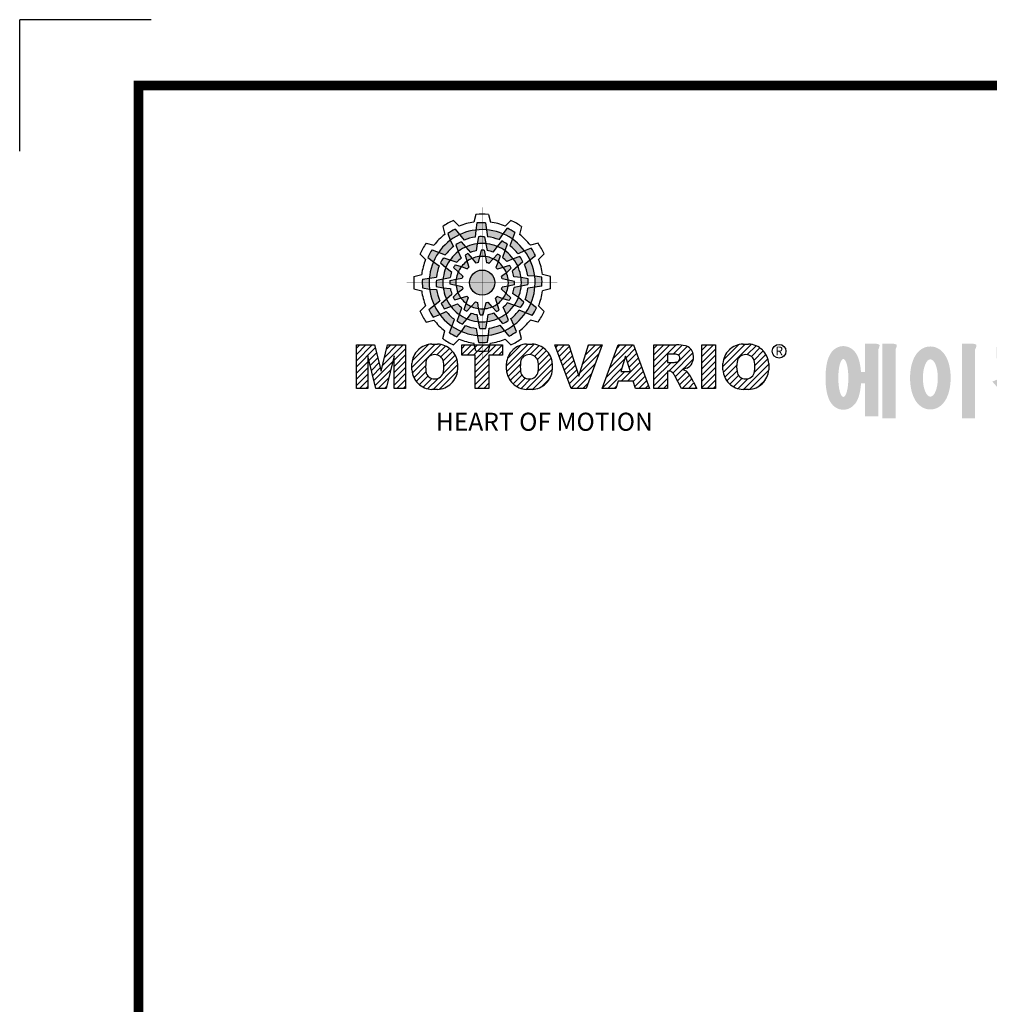
# Model space of a CAD drawing. Extents: x 2234 to 3265, y 262 to 997.
# Drawn here: x 2234 to 2457, y 770 to 997 of the extents above; entities that cross this region are included whole.
import ezdxf

# ---------------------------------------------------------------- set-up
doc = ezdxf.new("R2010")
doc.units = 0
doc.header["$MEASUREMENT"] = 0

# ---------------------------------------------------------------- blocks, each defined once
blk = doc.blocks.new('BLOCK')
at = {"linetype": 'Continuous'}
h = blk.add_hatch(color=5, dxfattribs=at)
h.dxf.hatch_style = 1
h.paths.add_polyline_path([(-1073.58, 740.89), (-1074.68, 742.26, 0.036456), (-1076.54, 741.15), (-1075.89, 739.5, -0.051255)])
h.paths.add_polyline_path([(-1069.7, 740.31), (-1069.56, 742.05, 0.079859), (-1073.58, 740.89), (-1072.48, 739.51, -0.063414)])
h.paths.add_polyline_path([(-1073.91, 736.71, -0.056087), (-1072.04, 737.84), (-1073.16, 739.13, 0.033361), (-1074.49, 738.38)])
h.paths.add_polyline_path([(-1072.04, 737.84), (-1070.87, 736.48, -0.045934), (-1069.45, 736.88), (-1069.24, 738.64, 0.075012)])
h.paths.add_polyline_path([(-1071.76, 734.27, -0.057723), (-1070.45, 734.99), (-1071.55, 736.18, 0.024485), (-1072.23, 735.8)])
h.paths.add_polyline_path([(-1073.13, 732.95), (-1071.71, 732.39, -0.02825), (-1071.3, 732.79), (-1071.76, 734.27, 0.073372)])
h = blk.add_hatch(color=5, dxfattribs=at)
h.dxf.hatch_style = 1
h.paths.add_polyline_path([(-1066.87, 742.1), (-1067.13, 743.83, 0.036456), (-1069.3, 743.8), (-1069.56, 742.05, -0.051255)])
h.paths.add_polyline_path([(-1063.79, 739.65), (-1062.81, 741.09, 0.079859), (-1066.87, 742.1), (-1066.6, 740.36, -0.063414)])
h.paths.add_polyline_path([(-1069.24, 738.64, -0.056087), (-1067.06, 738.68), (-1067.38, 740.36, 0.033361), (-1068.91, 740.38)])
h.paths.add_polyline_path([(-1067.06, 738.68), (-1066.72, 736.92, -0.045934), (-1065.29, 736.56), (-1064.23, 737.98, 0.075012)])
h.paths.add_polyline_path([(-1068.6, 735.45, -0.057723), (-1067.1, 735.42), (-1067.46, 737, 0.024485), (-1068.25, 737.01)])
h.paths.add_polyline_path([(-1070.45, 734.99), (-1069.5, 733.8, -0.02825), (-1068.94, 733.94), (-1068.6, 735.45, 0.073372)])
h = blk.add_hatch(color=5, dxfattribs=at)
h.dxf.hatch_style = 1
h.paths.add_polyline_path([(-1060.45, 739.79), (-1059.81, 741.42, 0.036456), (-1061.71, 742.47), (-1062.81, 741.09, -0.051255)])
h.paths.add_polyline_path([(-1059.01, 736.13), (-1057.44, 736.89, 0.079859), (-1060.45, 739.79), (-1061.09, 738.15, -0.063414)])
h.paths.add_polyline_path([(-1064.23, 737.98, -0.056087), (-1062.32, 736.93), (-1061.77, 738.54, 0.033361), (-1063.08, 739.32)])
h.paths.add_polyline_path([(-1062.32, 736.93), (-1062.91, 735.23, -0.045934), (-1061.85, 734.2), (-1060.23, 734.91, 0.075012)])
h.paths.add_polyline_path([(-1065.27, 734.9, -0.057723), (-1063.99, 734.12), (-1063.51, 735.67, 0.024485), (-1064.19, 736.07)])
h.paths.add_polyline_path([(-1067.1, 735.42), (-1066.88, 733.92, -0.02825), (-1066.33, 733.76), (-1065.27, 734.9, 0.073372)])
h = blk.add_hatch(color=5, dxfattribs=at)
h.dxf.hatch_style = 1
h.paths.add_polyline_path([(-1078.79, 736.49), (-1080.43, 737.13, 0.036456), (-1081.48, 735.23), (-1080.1, 734.13, -0.051255)])
h.paths.add_polyline_path([(-1075.13, 737.93), (-1075.89, 739.5, 0.079859), (-1078.79, 736.49), (-1077.15, 735.84, -0.063414)])
h.paths.add_polyline_path([(-1076.99, 732.7, -0.056087), (-1075.93, 734.61), (-1077.54, 735.17, 0.033361), (-1078.33, 733.86)])
h.paths.add_polyline_path([(-1075.93, 734.61), (-1074.24, 734.02, -0.045934), (-1073.21, 735.08), (-1073.91, 736.71, 0.075012)])
h.paths.add_polyline_path([(-1073.9, 731.66, -0.057723), (-1073.13, 732.95), (-1074.67, 733.43, 0.024485), (-1075.08, 732.75)])
h.paths.add_polyline_path([(-1074.43, 729.84), (-1072.92, 730.06, -0.02825), (-1072.77, 730.61), (-1073.9, 731.66, 0.073372)])
h = blk.add_hatch(color=5, dxfattribs=at)
h.dxf.hatch_style = 1
h.paths.add_polyline_path([(-1056.05, 734.58), (-1054.68, 735.67, 0.036456), (-1055.79, 737.53), (-1057.44, 736.89, -0.051255)])
h.paths.add_polyline_path([(-1056.63, 730.69), (-1054.89, 730.56, 0.079859), (-1056.05, 734.58), (-1057.43, 733.48, -0.063414)])
h.paths.add_polyline_path([(-1060.23, 734.91, -0.056087), (-1059.1, 733.04), (-1057.81, 734.15, 0.033361), (-1058.56, 735.49)])
h.paths.add_polyline_path([(-1059.1, 733.04), (-1060.46, 731.86, -0.045934), (-1060.06, 730.44), (-1058.29, 730.24, 0.075012)])
h.paths.add_polyline_path([(-1062.67, 732.75, -0.057723), (-1061.94, 731.44), (-1060.76, 732.54, 0.024485), (-1061.14, 733.23)])
h.paths.add_polyline_path([(-1063.99, 734.12), (-1064.55, 732.71, -0.02825), (-1064.15, 732.3), (-1062.67, 732.75, 0.073372)])
h = blk.add_hatch(color=5, dxfattribs=at)
h.dxf.hatch_style = 1
h.paths.add_polyline_path([(-1081.11, 730.07), (-1082.84, 729.81, 0.036456), (-1082.8, 727.64), (-1081.06, 727.37, -0.051255)])
h.paths.add_polyline_path([(-1078.65, 733.14), (-1080.1, 734.13, 0.079859), (-1081.11, 730.07), (-1079.36, 730.33, -0.063414)])
h.paths.add_polyline_path([(-1077.65, 727.69, -0.056087), (-1077.69, 729.88), (-1079.36, 729.56, 0.033361), (-1079.39, 728.03)])
h.paths.add_polyline_path([(-1077.69, 729.88), (-1075.93, 730.22, -0.045934), (-1075.56, 731.65), (-1076.99, 732.7, 0.075012)])
h.paths.add_polyline_path([(-1074.46, 728.34, -0.057723), (-1074.43, 729.84), (-1076.01, 729.48, 0.024485), (-1076.02, 728.69)])
h.paths.add_polyline_path([(-1074, 726.49), (-1072.81, 727.44, -0.02825), (-1072.95, 727.99), (-1074.46, 728.34, 0.073372)])
h = blk.add_hatch(color=5, dxfattribs=at)
h.dxf.hatch_style = 1
h.paths.add_polyline_path([(-1064.86, 728.97, 1), (-1071.09, 728.97, 1)])
h = blk.add_hatch(color=5, dxfattribs=at)
h.dxf.hatch_style = 1
h.paths.add_polyline_path([(-1054.84, 727.86), (-1053.11, 728.13, 0.036456), (-1053.14, 730.29), (-1054.89, 730.56, -0.051255)])
h.paths.add_polyline_path([(-1057.29, 724.79), (-1055.85, 723.8, 0.079859), (-1054.84, 727.86), (-1056.58, 727.6, -0.063414)])
h.paths.add_polyline_path([(-1058.29, 730.24, -0.056087), (-1058.25, 728.06), (-1056.58, 728.38, 0.033361), (-1056.56, 729.9)])
h.paths.add_polyline_path([(-1058.25, 728.06), (-1060.02, 727.72, -0.045934), (-1060.38, 726.29), (-1058.95, 725.23, 0.075012)])
h.paths.add_polyline_path([(-1061.49, 729.6, -0.057723), (-1061.51, 728.1), (-1059.94, 728.45, 0.024485), (-1059.93, 729.24)])
h.paths.add_polyline_path([(-1061.94, 731.44), (-1063.14, 730.49, -0.02825), (-1063, 729.94), (-1061.49, 729.6, 0.073372)])
h = blk.add_hatch(color=5, dxfattribs=at)
h.dxf.hatch_style = 1
h.paths.add_polyline_path([(-1079.9, 723.35), (-1081.27, 722.26, 0.036456), (-1080.15, 720.4), (-1078.51, 721.05, -0.051255)])
h.paths.add_polyline_path([(-1079.31, 727.24), (-1081.06, 727.37, 0.079859), (-1079.9, 723.35), (-1078.52, 724.46, -0.063414)])
h.paths.add_polyline_path([(-1075.72, 723.03, -0.056087), (-1076.84, 724.9), (-1078.13, 723.78, 0.033361), (-1077.39, 722.45)])
h.paths.add_polyline_path([(-1076.84, 724.9), (-1075.48, 726.07, -0.045934), (-1075.89, 727.49), (-1077.65, 727.69, 0.075012)])
h.paths.add_polyline_path([(-1073.27, 725.18, -0.057723), (-1074, 726.49), (-1075.19, 725.39, 0.024485), (-1074.8, 724.7)])
h.paths.add_polyline_path([(-1071.95, 723.81), (-1071.4, 725.23, -0.02825), (-1071.8, 725.64), (-1073.27, 725.18, 0.073372)])
h = blk.add_hatch(color=5, dxfattribs=at)
h.dxf.hatch_style = 1
h.paths.add_polyline_path([(-1057.15, 721.44), (-1055.52, 720.8, 0.036456), (-1054.46, 722.7), (-1055.85, 723.8, -0.051255)])
h.paths.add_polyline_path([(-1060.81, 720.01), (-1060.05, 718.43, 0.079859), (-1057.15, 721.44), (-1058.79, 722.09, -0.063414)])
h.paths.add_polyline_path([(-1058.95, 725.23, -0.056087), (-1060.01, 723.32), (-1058.4, 722.76, 0.033361), (-1057.62, 724.07)])
h.paths.add_polyline_path([(-1060.01, 723.32), (-1061.71, 723.91, -0.045934), (-1062.74, 722.85), (-1062.03, 721.22, 0.075012)])
h.paths.add_polyline_path([(-1062.04, 726.27, -0.057723), (-1062.81, 724.98), (-1061.27, 724.5, 0.024485), (-1060.87, 725.18)])
h.paths.add_polyline_path([(-1061.51, 728.1), (-1063.02, 727.87, -0.02825), (-1063.18, 727.32), (-1062.04, 726.27, 0.073372)])
h = blk.add_hatch(color=5, dxfattribs=at)
h.dxf.hatch_style = 1
h.paths.add_polyline_path([(-1062.36, 717.04), (-1061.27, 715.67, 0.036456), (-1059.41, 716.79), (-1060.05, 718.43, -0.051255)])
h.paths.add_polyline_path([(-1066.25, 717.63), (-1066.38, 715.88, 0.079859), (-1062.36, 717.04), (-1063.46, 718.42, -0.063414)])
h.paths.add_polyline_path([(-1062.03, 721.22, -0.056087), (-1063.9, 720.09), (-1062.79, 718.81, 0.033361), (-1061.45, 719.55)])
h.paths.add_polyline_path([(-1063.9, 720.09), (-1065.08, 721.45, -0.045934), (-1066.5, 721.05), (-1066.7, 719.29, 0.075012)])
h.paths.add_polyline_path([(-1064.18, 723.66, -0.057723), (-1065.5, 722.94), (-1064.4, 721.75, 0.024485), (-1063.71, 722.14)])
h.paths.add_polyline_path([(-1062.81, 724.98), (-1064.23, 725.54, -0.02825), (-1064.64, 725.14), (-1064.18, 723.66, 0.073372)])
h = blk.add_hatch(color=5, dxfattribs=at)
h.dxf.hatch_style = 1
h.paths.add_polyline_path([(-1075.49, 718.14), (-1076.13, 716.51, 0.036456), (-1074.24, 715.46), (-1073.14, 716.84, -0.051255)])
h.paths.add_polyline_path([(-1076.93, 721.8), (-1078.51, 721.05, 0.079859), (-1075.49, 718.14), (-1074.85, 719.79, -0.063414)])
h.paths.add_polyline_path([(-1071.71, 719.95, -0.056087), (-1073.62, 721.01), (-1074.18, 719.4, 0.033361), (-1072.87, 718.61)])
h.paths.add_polyline_path([(-1073.62, 721.01), (-1073.03, 722.7, -0.045934), (-1074.09, 723.73), (-1075.72, 723.03, 0.075012)])
h.paths.add_polyline_path([(-1070.67, 723.03, -0.057723), (-1071.95, 723.81), (-1072.43, 722.26, 0.024485), (-1071.76, 721.86)])
h.paths.add_polyline_path([(-1068.84, 722.51), (-1069.07, 724.02, -0.02825), (-1069.62, 724.17), (-1070.67, 723.03, 0.073372)])
h = blk.add_hatch(color=5, dxfattribs=at)
h.dxf.hatch_style = 1
h.paths.add_polyline_path([(-1069.07, 715.83), (-1068.81, 714.1, 0.036456), (-1066.64, 714.14), (-1066.38, 715.88, -0.051255)])
h.paths.add_polyline_path([(-1072.15, 718.28), (-1073.14, 716.84, 0.079859), (-1069.07, 715.83), (-1069.34, 717.58, -0.063414)])
h.paths.add_polyline_path([(-1066.7, 719.29, -0.056087), (-1068.88, 719.25), (-1068.56, 717.58, 0.033361), (-1067.03, 717.55)])
h.paths.add_polyline_path([(-1068.88, 719.25), (-1069.22, 721.01, -0.045934), (-1070.65, 721.37), (-1071.71, 719.95, 0.075012)])
h.paths.add_polyline_path([(-1067.34, 722.48, -0.057723), (-1068.84, 722.51), (-1068.48, 720.93, 0.024485), (-1067.7, 720.92)])
h.paths.add_polyline_path([(-1065.5, 722.94), (-1066.44, 724.13, -0.02825), (-1067, 723.99), (-1067.34, 722.48, 0.073372)])
h = blk.add_hatch(dxfattribs=at)
h.set_pattern_fill('ANSI31', color=5, scale=8.73)
h.set_pattern_definition([(45, (-154.7159, 79.4331), (-0.7716303, 0.7716303), [])])
h.paths.add_polyline_path([(-1099.25, 702.64), (-1096.41, 702.64), (-1096.41, 710.77), (-1094.4, 702.64), (-1091.87, 702.64), (-1089.86, 710.77), (-1089.86, 702.64), (-1087.02, 702.64), (-1087.02, 713.47), (-1091.52, 713.47), (-1093.13, 706.98), (-1094.73, 713.47), (-1099.25, 713.47)])
h.paths.add_polyline_path([(-1080.46, 713.69, 0.186038), (-1083.91, 712.22, 0.185555), (-1085.47, 708.85), (-1085.47, 707.27, 0.185555), (-1083.91, 703.9, 0.204547), (-1080.09, 702.43), (-1079.08, 702.43, 0.186038), (-1075.64, 703.9, 0.185555), (-1074.07, 707.27), (-1074.07, 708.85, 0.185555), (-1075.64, 712.22, 0.204547), (-1079.45, 713.69)])
h.paths.add_polyline_path([(-1079.77, 711.07, -0.396239), (-1077.59, 709.23, -0.078313), (-1077.59, 706.88, -0.396239), (-1079.77, 705.04, -0.396239), (-1081.95, 706.88, -0.078313), (-1081.95, 709.23, -0.396239)], flags=16)
h.paths.add_polyline_path([(-1066.27, 710.91), (-1062.91, 710.91), (-1062.91, 713.47), (-1073.04, 713.47), (-1073.04, 710.91), (-1069.67, 710.91), (-1069.67, 702.64), (-1066.27, 702.64)])
h.paths.add_polyline_path([(-1055.9, 713.69, -0.204547), (-1052.09, 712.22, -0.185555), (-1050.52, 708.85), (-1050.52, 707.27, -0.185555), (-1052.09, 703.9, -0.186038), (-1055.53, 702.43), (-1056.54, 702.43, -0.204547), (-1060.36, 703.9, -0.185555), (-1061.93, 707.27), (-1061.93, 708.85, -0.185555), (-1060.36, 712.22, -0.186038), (-1056.92, 713.69)])
h.paths.add_polyline_path([(-1056.22, 711.07, -0.396239), (-1054.05, 709.23, -0.078313), (-1054.05, 706.88, -0.396239), (-1056.22, 705.04, -0.396239), (-1058.4, 706.88, -0.078313), (-1058.4, 709.23, -0.396239)], flags=16)
h.paths.add_polyline_path([(-1046.37, 713.47), (-1049.92, 713.47), (-1045.8, 702.64), (-1042.13, 702.64), (-1038.09, 713.47), (-1041.53, 713.47), (-1043.93, 705.75)])
h.paths.add_polyline_path([(-1034.17, 713.47), (-1038.14, 702.64), (-1034.68, 702.64), (-1034.14, 704.46), (-1030.41, 704.46), (-1029.86, 702.64), (-1026.31, 702.64), (-1030.35, 713.47)])
h.paths.add_polyline_path([(-1032.3, 710.69), (-1031.11, 706.87), (-1033.44, 706.87)], flags=16)
h.paths.add_polyline_path([(-1025.24, 713.47), (-1025.24, 702.64), (-1021.84, 702.64), (-1021.84, 706.99), (-1021.55, 706.99, -0.15005), (-1020.75, 706.74, -0.067317), (-1020.3, 706.2), (-1018.37, 702.64), (-1014.53, 702.64), (-1015.37, 704.19, 0.086178), (-1017.21, 707.01), (-1018.02, 707.4), (-1017.1, 707.73, 0.162417), (-1015.89, 708.71, 0.233468), (-1015.6, 711.68, 0.238163), (-1017.4, 713.25, 0.067363), (-1019.62, 713.47)])
h.paths.add_polyline_path([(-1021.85, 711.21), (-1020.76, 711.21, -0.047165), (-1019.8, 711.16, -0.910356), (-1019.49, 709.26, -0.053365), (-1020.43, 709.11), (-1021.85, 709.11)], flags=16)
h.paths.add_polyline_path([(-1009.92, 713.47), (-1013.32, 713.47), (-1013.32, 702.64), (-1009.92, 702.64)])
h.paths.add_polyline_path([(-1008.1, 708.85), (-1008.1, 707.27, 0.185555), (-1006.53, 703.9, 0.204547), (-1002.72, 702.43), (-1001.7, 702.43, 0.186038), (-998.26, 703.9, 0.185555), (-996.69, 707.27), (-996.69, 708.85, 0.185555), (-998.26, 712.22, 0.204547), (-1002.08, 713.69), (-1003.09, 713.69, 0.186038), (-1006.53, 712.22, 0.185555)])
h.paths.add_polyline_path([(-1004.57, 709.23, -0.396239), (-1002.4, 711.07, -0.396239), (-1000.22, 709.23, -0.078313), (-1000.22, 706.88, -0.396239), (-1002.4, 705.04, -0.396239), (-1004.57, 706.88, -0.078313)], flags=16)
h = blk.add_hatch(color=1)
h.dxf.hatch_style = 1
edge = h.paths.add_edge_path()
edge.add_line((-970.25, 713.81), (-972.71, 713.81))
edge.add_line((-972.71, 713.81), (-972.71, 713.66))
edge.add_line((-972.71, 713.66), (-972.71, 706.78))
edge.add_line((-972.71, 706.78), (-973.74, 706.78))
edge.add_spline(control_points=[(-973.74, 706.78), (-973.76, 707.02), (-973.78, 707.26), (-973.87, 708.05), (-973.96, 708.59), (-974.17, 709.48), (-974.27, 709.83), (-974.5, 710.47), (-974.62, 710.75), (-974.9, 711.27), (-975.05, 711.51), (-975.42, 711.96), (-975.62, 712.18), (-976.1, 712.55), (-976.36, 712.72), (-976.97, 713), (-977.34, 713.11), (-978.1, 713.2), (-978.51, 713.18), (-979.24, 713.02), (-979.57, 712.88), (-980.13, 712.57), (-980.36, 712.4), (-980.74, 712.06), (-980.89, 711.89), (-981.15, 711.56), (-981.25, 711.41), (-981.55, 710.92), (-981.69, 710.61), (-981.93, 709.98), (-982.03, 709.68), (-982.19, 709.05), (-982.26, 708.73), (-982.43, 707.7), (-982.51, 706.96), (-982.58, 705.44), (-982.57, 704.67), (-982.49, 703.48), (-982.45, 703.05), (-982.33, 702.19), (-982.25, 701.77), (-982.05, 700.95), (-981.93, 700.55), (-981.67, 699.89), (-981.55, 699.63), (-981.26, 699.14), (-981.1, 698.9), (-980.71, 698.45), (-980.5, 698.25), (-980, 697.89), (-979.73, 697.73), (-979.1, 697.49), (-978.73, 697.4), (-978.28, 697.37), (-978.2, 697.37), (-978.13, 697.37)], knot_values=[1.844045, 1.844045, 1.844045, 1.844045, 1.975634, 1.975634, 2.291468, 2.291468, 2.515083, 2.515083, 2.688481, 2.688481, 2.825158, 2.825158, 2.93416, 2.93416, 3.022508, 3.022508, 3.110856, 3.110856, 3.199204, 3.199204, 3.287552, 3.287552, 3.3759, 3.3759, 3.464248, 3.464248, 3.552596, 3.552596, 3.746303, 3.746303, 3.94001, 3.94001, 4.133717, 4.133717, 4.54523, 4.54523, 4.956742, 4.956742, 5.198366, 5.198366, 5.449425, 5.449425, 5.700484, 5.700484, 5.85863, 5.85863, 5.990471, 5.990471, 6.094435, 6.094435, 6.180118, 6.180118, 6.2658, 6.2658, 6.283185, 6.283185, 6.283185, 6.283185], degree=3, periodic=0)
edge.add_spline(control_points=[(-978.13, 697.37), (-977.74, 697.37), (-977.35, 697.44), (-976.67, 697.66), (-976.38, 697.82), (-975.89, 698.15), (-975.69, 698.32), (-975.36, 698.66), (-975.23, 698.82), (-974.88, 699.29), (-974.73, 699.59), (-974.47, 700.15), (-974.37, 700.43), (-974.19, 700.99), (-974.12, 701.27), (-973.92, 702.15), (-973.83, 702.78), (-973.75, 703.6), (-973.74, 703.77), (-973.73, 703.94)], knot_values=[6.283185, 6.283185, 6.283185, 6.283185, 6.37115, 6.37115, 6.459115, 6.459115, 6.54708, 6.54708, 6.635046, 6.635046, 6.809219, 6.809219, 6.983393, 6.983393, 7.157567, 7.157567, 7.519215, 7.519215, 7.61226, 7.61226, 7.61226, 7.61226], degree=3, periodic=0)
edge.add_line((-973.73, 703.94), (-972.71, 703.94))
edge.add_line((-972.71, 703.94), (-972.71, 695.74))
edge.add_line((-972.71, 695.74), (-969.43, 695.74))
edge.add_line((-969.43, 695.74), (-969.43, 712.35))
edge.add_arc((-971.45, 713.54), 2.34, 329.4456, 356.9296)
edge.add_arc((-969.46, 713.29), 0.369, 19.1763, 85.8415)
edge.add_arc((-970.41, 710.6), 3.21, 72.2339, 87.0699)
edge = h.paths.add_edge_path(flags=16)
edge.add_ellipse((-978.13, 705.27), major_axis=(0, -4.72), ratio=0.265211, start_angle=0, end_angle=360)
h.paths.add_polyline_path([(-965.97, 713.81), (-968.43, 713.81), (-968.43, 713.66), (-968.43, 695.26), (-965.15, 695.26), (-965.15, 712.35, 0.1205), (-964.83, 713.41, 0.299374), (-965.15, 713.66, 0.064825)])
edge = h.paths.add_edge_path()
edge.add_spline(control_points=[(-956.48, 697.43), (-956.09, 697.43), (-955.71, 697.49), (-955.01, 697.7), (-954.69, 697.85), (-954.13, 698.18), (-953.89, 698.37), (-953.47, 698.76), (-953.29, 698.96), (-952.8, 699.58), (-952.56, 700.01), (-952.16, 700.88), (-952.01, 701.32), (-951.75, 702.23), (-951.66, 702.69), (-951.44, 704.13), (-951.4, 705.14), (-951.5, 706.87), (-951.6, 707.61), (-951.89, 708.85), (-952.05, 709.36), (-952.43, 710.26), (-952.63, 710.65), (-953.09, 711.34), (-953.33, 711.64), (-953.9, 712.17), (-954.19, 712.4), (-954.9, 712.78), (-955.31, 712.94), (-956.21, 713.11), (-956.7, 713.11), (-957.6, 712.96), (-958.02, 712.8), (-958.73, 712.42), (-959.03, 712.19), (-959.54, 711.73), (-959.75, 711.48), (-960.11, 711), (-960.26, 710.75), (-960.68, 709.98), (-960.88, 709.45), (-961.2, 708.36), (-961.32, 707.79), (-961.47, 706.64), (-961.52, 706.05), (-961.54, 704.65), (-961.48, 703.83), (-961.26, 702.43), (-961.12, 701.83), (-960.77, 700.81), (-960.59, 700.38), (-960.17, 699.61), (-959.94, 699.27), (-959.42, 698.68), (-959.15, 698.42), (-958.53, 697.98), (-958.2, 697.8), (-957.46, 697.53), (-957.04, 697.45), (-956.57, 697.43), (-956.53, 697.43), (-956.48, 697.43)], knot_values=[0, 0, 0, 0, 0.117952, 0.117952, 0.235904, 0.235904, 0.353855, 0.353855, 0.471807, 0.471807, 0.719046, 0.719046, 0.966284, 0.966284, 1.213522, 1.213522, 1.716761, 1.716761, 2.09778, 2.09778, 2.380867, 2.380867, 2.60431, 2.60431, 2.782198, 2.782198, 2.924867, 2.924867, 3.067536, 3.067536, 3.210204, 3.210204, 3.352873, 3.352873, 3.495542, 3.495542, 3.63821, 3.63821, 3.780879, 3.780879, 4.080115, 4.080115, 4.379352, 4.379352, 4.678588, 4.678588, 5.090718, 5.090718, 5.411982, 5.411982, 5.657743, 5.657743, 5.853778, 5.853778, 6.009502, 6.009502, 6.139559, 6.139559, 6.269615, 6.269615, 6.283185, 6.283185, 6.283185, 6.283185], degree=3, periodic=0)
edge = h.paths.add_edge_path(flags=16)
edge.add_ellipse((-956.48, 705.26), major_axis=(0, -4.64), ratio=0.400301, start_angle=0, end_angle=360)
h.paths.add_polyline_path([(-946.16, 713.81), (-948.62, 713.81), (-948.62, 713.66), (-948.62, 695.26), (-945.35, 695.26), (-945.35, 712.35, 0.1205), (-945.02, 713.41, 0.299374), (-945.35, 713.66, 0.064825)])
h.paths.add_polyline_path([(-929.86, 712.97), (-940.02, 712.97), (-940.02, 710.12), (-936.31, 710.12, -0.143703), (-937.22, 707.33, -0.176866), (-941.07, 704.37, -0.033031), (-939.14, 702, 0.176866), (-935.29, 704.96, 0.056985), (-934.74, 706, 0.028319), (-934.5, 705.46, 0.176866), (-931.06, 702.04, -0.032166), (-929.17, 704.55, -0.180515), (-932.6, 707.84, -0.114148), (-933.16, 710.12), (-929.86, 710.12)])
h.paths.add_polyline_path([(-925.1, 713.81), (-927.55, 713.81), (-927.55, 713.66), (-927.55, 708.74), (-930.41, 708.74), (-930.41, 705.92), (-927.55, 705.92), (-927.55, 700.26), (-924.28, 700.26), (-924.28, 712.35, 0.1205), (-923.96, 713.41, 0.299374), (-924.28, 713.66, 0.064825)])
h.paths.add_polyline_path([(-936.16, 701.76), (-938.62, 701.76), (-938.62, 695.2), (-924.12, 695.2), (-924.12, 698.48), (-935.34, 698.48), (-935.34, 700.29, 0.1205), (-935.02, 701.36, 0.299374), (-935.34, 701.61, 0.064825)])
h.paths.add_polyline_path([(-901.84, 700.19), (-920.33, 700.19), (-920.33, 697.21), (-901.84, 697.21)])
h.paths.add_polyline_path([(-914.75, 712.33), (-918.05, 712.33), (-918.05, 701.53), (-914.75, 701.53), (-903.71, 701.53), (-903.71, 704.35), (-914.75, 704.35), (-914.75, 705.56), (-903.71, 705.56), (-903.71, 708.37), (-914.75, 708.37), (-914.75, 709.51), (-903.71, 709.51), (-903.71, 712.33)])
at = {"color": 8, "linetype": 'Continuous'}
for p in [(-1150.33, 794.34), (-1183, 761.67)]:
    blk.add_line(p, (-1183, 794.34), dxfattribs=at)
at = {"color": 5, "linetype": 'Continuous'}
for p, q in [((-1075.12, 744.43), (-1073.71, 743.02)), ((-1069.51, 745.93), (-1070.03, 744)), ((-1066.43, 745.93), (-1065.91, 744)), ((-1060.82, 744.43), (-1062.24, 743.02)), ((-1077.79, 742.89), (-1077.27, 740.96)), ((-1074.68, 742.26), (-1072.48, 739.51)), ((-1069.56, 742.05), (-1069.7, 740.31)), ((-1069.3, 743.8), (-1069.56, 742.05)), ((-1067.13, 743.83), (-1066.6, 740.36)), ((-1061.71, 742.47), (-1062.81, 741.09)), ((-1058.16, 742.89), (-1058.67, 740.96)), ((-1076.54, 741.15), (-1075.89, 739.5)), ((-1075.89, 739.5), (-1075.13, 737.93)), ((-1068.91, 740.38), (-1069.24, 738.64)), ((-1067.38, 740.36), (-1066.72, 736.92)), ((-1062.81, 741.09), (-1063.79, 739.65)), ((-1059.81, 741.42), (-1061.09, 738.15)), ((-1081.89, 738.78), (-1079.97, 738.27)), ((-1080.43, 737.13), (-1077.15, 735.84)), ((-1074.49, 738.38), (-1073.91, 736.71)), ((-1073.16, 739.13), (-1070.87, 736.48)), ((-1069.24, 738.64), (-1069.45, 736.88)), ((-1068.25, 737.01), (-1068.94, 733.94)), ((-1067.46, 737), (-1067.1, 735.42)), ((-1064.23, 737.98), (-1065.29, 736.56)), ((-1063.08, 739.32), (-1064.23, 737.98)), ((-1061.77, 738.54), (-1062.91, 735.23)), ((-1055.79, 737.53), (-1057.44, 736.89)), ((-1054.05, 738.78), (-1055.98, 738.27)), ((-1083.43, 736.12), (-1082.03, 734.7)), ((-1081.48, 735.23), (-1080.1, 734.13)), ((-1077.54, 735.17), (-1074.24, 734.02)), ((-1073.91, 736.71), (-1073.21, 735.08)), ((-1072.23, 735.8), (-1071.3, 732.79)), ((-1071.55, 736.18), (-1070.45, 734.99)), ((-1070.45, 734.99), (-1069.5, 733.8)), ((-1067.1, 735.42), (-1066.88, 733.92)), ((-1064.19, 736.07), (-1066.33, 733.76)), ((-1063.51, 735.67), (-1063.99, 734.12)), ((-1060.23, 734.91), (-1061.85, 734.2)), ((-1058.56, 735.49), (-1060.23, 734.91)), ((-1057.44, 736.89), (-1059.01, 736.13)), ((-1054.68, 735.67), (-1057.43, 733.48)), ((-1052.51, 736.12), (-1053.92, 734.7)), ((-1080.1, 734.13), (-1078.65, 733.14)), ((-1078.33, 733.86), (-1076.99, 732.7)), ((-1076.99, 732.7), (-1075.56, 731.65)), ((-1075.08, 732.75), (-1072.77, 730.61)), ((-1074.67, 733.43), (-1073.13, 732.95)), ((-1073.13, 732.95), (-1071.71, 732.39)), ((-1063.99, 734.12), (-1064.55, 732.71)), ((-1061.14, 733.23), (-1064.15, 732.3)), ((-1060.76, 732.54), (-1061.94, 731.44)), ((-1057.81, 734.15), (-1060.46, 731.86)), ((-1084.94, 730.5), (-1083.01, 731.03)), ((-1082.84, 729.81), (-1079.36, 730.33)), ((-1079.36, 729.56), (-1075.93, 730.22)), ((-1076.01, 729.48), (-1074.43, 729.84)), ((-1074.43, 729.84), (-1072.92, 730.06)), ((-1061.94, 731.44), (-1063.14, 730.49)), ((-1059.93, 729.24), (-1063, 729.94)), ((-1058.29, 730.24), (-1060.06, 730.44)), ((-1056.56, 729.9), (-1058.29, 730.24)), ((-1054.89, 730.56), (-1056.63, 730.69)), ((-1053.14, 730.29), (-1054.89, 730.56)), ((-1051.01, 730.5), (-1052.93, 731.03)), ((-1084.94, 727.43), (-1083.01, 726.91)), ((-1082.8, 727.64), (-1081.06, 727.37)), ((-1081.06, 727.37), (-1079.31, 727.24)), ((-1079.39, 728.03), (-1077.65, 727.69)), ((-1077.65, 727.69), (-1075.89, 727.49)), ((-1076.02, 728.69), (-1072.95, 727.99)), ((-1074, 726.49), (-1072.81, 727.44)), ((-1060.87, 725.18), (-1063.18, 727.32)), ((-1061.51, 728.1), (-1063.02, 727.87)), ((-1059.94, 728.45), (-1061.51, 728.1)), ((-1056.58, 728.38), (-1060.02, 727.72)), ((-1053.11, 728.13), (-1056.58, 727.6)), ((-1051.01, 727.43), (-1052.93, 726.91)), ((-1078.13, 723.78), (-1075.48, 726.07)), ((-1075.19, 725.39), (-1074, 726.49)), ((-1074.8, 724.7), (-1071.8, 725.64)), ((-1071.95, 723.81), (-1071.4, 725.23)), ((-1063.71, 722.14), (-1064.64, 725.14)), ((-1062.81, 724.98), (-1064.23, 725.54)), ((-1061.27, 724.5), (-1062.81, 724.98)), ((-1058.95, 725.23), (-1060.38, 726.29)), ((-1057.62, 724.07), (-1058.95, 725.23)), ((-1055.85, 723.8), (-1057.29, 724.79)), ((-1083.43, 721.82), (-1082.03, 723.23)), ((-1081.27, 722.26), (-1078.52, 724.46)), ((-1077.39, 722.45), (-1075.72, 723.03)), ((-1075.72, 723.03), (-1074.09, 723.73)), ((-1074.18, 719.4), (-1073.03, 722.7)), ((-1072.43, 722.26), (-1071.95, 723.81)), ((-1071.76, 721.86), (-1069.62, 724.17)), ((-1068.84, 722.51), (-1069.07, 724.02)), ((-1068.48, 720.93), (-1068.84, 722.51)), ((-1067.7, 720.92), (-1067, 723.99)), ((-1065.5, 722.94), (-1066.44, 724.13)), ((-1064.4, 721.75), (-1065.5, 722.94)), ((-1062.03, 721.22), (-1062.74, 722.85)), ((-1058.4, 722.76), (-1061.71, 723.91)), ((-1054.46, 722.7), (-1055.85, 723.8)), ((-1052.51, 721.82), (-1053.92, 723.23)), ((-1080.15, 720.4), (-1078.51, 721.05)), ((-1078.51, 721.05), (-1076.93, 721.8)), ((-1076.13, 716.51), (-1074.85, 719.79)), ((-1072.87, 718.61), (-1071.71, 719.95)), ((-1071.71, 719.95), (-1070.65, 721.37)), ((-1068.56, 717.58), (-1069.22, 721.01)), ((-1066.7, 719.29), (-1066.5, 721.05)), ((-1062.79, 718.81), (-1065.08, 721.45)), ((-1061.45, 719.55), (-1062.03, 721.22)), ((-1060.05, 718.43), (-1060.81, 720.01)), ((-1055.52, 720.8), (-1058.79, 722.09)), ((-1081.89, 719.15), (-1079.97, 719.66)), ((-1073.14, 716.84), (-1072.15, 718.28)), ((-1068.81, 714.1), (-1069.34, 717.58)), ((-1067.03, 717.55), (-1066.7, 719.29)), ((-1066.38, 715.88), (-1066.25, 717.63)), ((-1061.27, 715.67), (-1063.46, 718.42)), ((-1059.41, 716.79), (-1060.05, 718.43)), ((-1054.05, 719.15), (-1055.98, 719.66)), ((-1077.79, 715.04), (-1077.27, 716.97)), ((-1075.12, 713.51), (-1073.71, 714.91)), ((-1074.24, 715.46), (-1073.14, 716.84)), ((-1066.64, 714.14), (-1066.38, 715.88)), ((-1060.82, 713.51), (-1062.24, 714.91)), ((-1058.16, 715.04), (-1058.67, 716.97)), ((-1099.25, 713.47), (-1094.73, 713.47)), ((-1099.25, 702.64), (-1099.25, 713.47)), ((-1094.73, 713.47), (-1093.13, 706.98)), ((-1093.13, 706.98), (-1091.52, 713.47)), ((-1091.52, 713.47), (-1087.02, 713.47)), ((-1087.02, 713.47), (-1087.02, 702.64)), ((-1080.46, 713.69), (-1079.08, 713.69)), ((-1073.04, 713.47), (-1062.91, 713.47)), ((-1073.04, 710.91), (-1073.04, 713.47)), ((-1069.51, 712), (-1070.03, 713.93)), ((-1066.43, 712), (-1065.91, 713.93)), ((-1062.91, 713.47), (-1062.91, 710.91)), ((-1056.92, 713.69), (-1055.53, 713.69)), ((-1045.8, 702.64), (-1049.92, 713.47)), ((-1049.92, 713.47), (-1046.37, 713.47)), ((-1046.37, 713.47), (-1043.93, 705.75)), ((-1043.93, 705.75), (-1041.53, 713.47)), ((-1038.09, 713.47), (-1042.13, 702.64)), ((-1041.53, 713.47), (-1038.09, 713.47)), ((-1038.14, 702.64), (-1034.17, 713.47)), ((-1034.17, 713.47), (-1030.35, 713.47)), ((-1030.35, 713.47), (-1026.31, 702.64)), ((-1025.24, 702.64), (-1025.24, 713.47)), ((-1025.24, 713.47), (-1019.62, 713.47)), ((-1013.32, 713.47), (-1009.92, 713.47)), ((-1013.32, 702.64), (-1013.32, 713.47)), ((-1009.92, 713.47), (-1009.92, 702.64)), ((-1003.09, 713.69), (-1001.7, 713.69)), ((-1094.4, 702.64), (-1096.41, 710.77)), ((-1096.41, 710.77), (-1096.41, 702.64)), ((-1089.86, 710.77), (-1091.87, 702.64)), ((-1089.86, 702.64), (-1089.86, 710.77)), ((-1069.67, 710.91), (-1073.04, 710.91)), ((-1069.67, 702.64), (-1069.67, 710.91)), ((-1062.91, 710.91), (-1066.27, 710.91)), ((-1066.27, 710.91), (-1066.27, 702.64)), ((-1032.3, 710.69), (-1033.44, 706.87)), ((-1031.11, 706.87), (-1032.3, 710.69)), ((-1020.37, 711.21), (-1021.85, 711.21)), ((-1021.85, 711.21), (-1021.85, 709.11)), ((-1085.47, 707.27), (-1085.47, 708.85)), ((-1074.07, 708.85), (-1074.07, 707.27)), ((-1061.93, 707.27), (-1061.93, 708.85)), ((-1050.52, 708.85), (-1050.52, 707.27)), ((-1021.85, 709.11), (-1020.43, 709.11)), ((-1017.1, 707.73), (-1018.02, 707.4)), ((-1008.1, 707.27), (-1008.1, 708.85)), ((-996.69, 708.85), (-996.69, 707.27)), ((-1033.44, 706.87), (-1031.11, 706.87)), ((-1021.55, 706.99), (-1021.84, 706.99)), ((-1021.84, 706.99), (-1021.84, 702.64)), ((-1018.37, 702.64), (-1020.15, 705.92)), ((-1018.02, 707.4), (-1017.21, 707.01)), ((-1034.14, 704.46), (-1034.68, 702.64)), ((-1030.41, 704.46), (-1034.14, 704.46)), ((-1029.86, 702.64), (-1030.41, 704.46)), ((-1015.37, 704.19), (-1014.53, 702.64)), ((-1096.41, 702.64), (-1099.25, 702.64)), ((-1091.87, 702.64), (-1094.4, 702.64)), ((-1087.02, 702.64), (-1089.86, 702.64)), ((-1079.08, 702.43), (-1080.46, 702.43)), ((-1066.27, 702.64), (-1069.67, 702.64)), ((-1055.53, 702.43), (-1056.92, 702.43)), ((-1042.13, 702.64), (-1045.8, 702.64)), ((-1034.68, 702.64), (-1038.14, 702.64)), ((-1026.31, 702.64), (-1029.86, 702.64)), ((-1021.84, 702.64), (-1025.24, 702.64)), ((-1014.53, 702.64), (-1018.37, 702.64)), ((-1009.92, 702.64), (-1013.32, 702.64)), ((-1001.7, 702.43), (-1003.09, 702.43))]:
    blk.add_line(p, q, dxfattribs=at)
at = {"linetype": 'Continuous', "const_width": 2.38, "flags": 128}
blk.add_lwpolyline([(-1153.45, 778.01), (-1153.45, 17.66), (-86.1, 17.66), (-86.1, 778.01)], close=True, dxfattribs=at)
at = {"color": 5, "linetype": 'Continuous', "const_width": 0.0859, "flags": 128}
for points in [[(-1067.97, 747.7), (-1067.97, 710.23)], [(-1067.97, 710.23), (-1067.97, 747.7)], [(-1086.71, 728.97), (-1049.23, 728.97)], [(-1049.23, 728.97), (-1086.71, 728.97)]]:
    blk.add_lwpolyline(points, dxfattribs=at)
at = {"color": 5, "linetype": 'Continuous'}
for centre, radius in [((-1067.97, 728.97), 3.12), ((-1067.97, 728.97), 3.12), ((-1067.97, 728.97), 3.12), ((-1067.97, 728.97), 3.12), ((-1067.97, 728.97), 3.12), ((-1067.97, 728.97), 3.12), ((-1067.97, 728.97), 3.12), ((-1067.97, 728.97), 3.12), ((-1067.97, 728.97), 3.12), ((-1067.97, 728.97), 3.12), ((-1067.97, 728.97), 3.12), ((-1067.97, 728.97), 3.12), ((-994.1, 711.91), 1.71)]:
    blk.add_circle(centre, radius, dxfattribs=at)
for centre, radius, start, end in [((-1067.97, 728.97), 17.03, 114.8186, 125.1814), ((-1067.97, 728.97), 17.03, 84.8186, 95.1814), ((-1067.97, 728.97), 17.03, 54.8186, 65.1814), ((-1067.97, 728.97), 14.89, 116.7624, 125.1138), ((-1067.97, 728.97), 13.18, 96.9357, 126.9357), ((-1067.97, 728.97), 15.18, 97.7971, 112.2029), ((-1067.97, 728.97), 13.18, 66.9357, 96.9357), ((-1067.97, 728.97), 14.89, 86.7624, 95.1138), ((-1067.97, 728.97), 15.18, 67.7971, 82.2029), ((-1067.97, 728.97), 14.89, 56.7624, 65.1138), ((-1067.97, 728.97), 13.18, 126.9357, 156.9357), ((-1067.97, 728.97), 15.18, 127.7971, 142.2029), ((-1067.97, 728.97), 11.47, 98.6406, 113.1545), ((-1068.33, 728.93), 11.47, 85.2433, 92.8862), ((-1067.97, 728.97), 11.47, 68.6406, 83.1545), ((-1067.97, 728.97), 13.18, 36.9357, 66.9357), ((-1067.97, 728.97), 15.18, 37.7971, 52.2029), ((-1067.97, 728.97), 17.03, 144.8186, 155.1814), ((-1067.97, 728.97), 14.89, 146.7624, 155.1138), ((-1067.97, 728.97), 11.47, 128.6406, 143.1545), ((-1068.26, 728.75), 11.47, 115.2433, 122.8862), ((-1067.97, 728.97), 9.76, 97.4868, 127.4868), ((-1067.97, 728.97), 9.76, 67.4868, 97.4868), ((-1067.97, 728.97), 8.05, 86.3515, 91.9618), ((-1067.97, 728.97), 8.05, 70.5548, 81.0747), ((-1067.97, 728.97), 9.76, 37.4868, 67.4868), ((-1068.3, 729.11), 11.47, 55.2433, 62.8862), ((-1067.97, 728.97), 11.47, 38.6406, 53.1545), ((-1067.97, 728.97), 14.89, 26.7624, 35.1138), ((-1067.97, 728.97), 17.03, 24.8186, 35.1814), ((-1067.97, 728.97), 15.18, 157.7971, 172.2029), ((-1068.12, 728.63), 11.47, 145.2433, 152.8862), ((-1067.97, 728.97), 9.76, 127.4868, 157.4868), ((-1067.97, 728.97), 8.05, 130.5548, 141.0747), ((-1067.97, 728.97), 6.52, 112.3288, 142.3288), ((-1067.97, 728.97), 8.05, 116.3515, 121.9618), ((-1067.97, 728.97), 8.05, 100.5548, 111.0747), ((-1067.97, 728.97), 6.52, 82.3288, 112.3288), ((-1067.97, 728.97), 6.52, 52.3288, 82.3288), ((-1067.97, 728.97), 8.05, 56.3515, 61.9618), ((-1067.97, 728.97), 8.05, 40.5548, 51.0747), ((-1067.97, 728.97), 9.76, 7.4868, 37.4868), ((-1068.19, 729.26), 11.47, 25.2433, 32.8862), ((-1067.97, 728.97), 13.18, 6.9357, 36.9357), ((-1067.97, 728.97), 15.18, 7.7971, 22.2029), ((-1067.97, 728.97), 13.18, 156.9357, 186.9357), ((-1067.97, 728.97), 11.47, 158.6406, 173.1545), ((-1067.97, 728.97), 9.76, 157.4868, 187.4868), ((-1067.97, 728.97), 8.05, 146.3515, 151.9618), ((-1067.97, 728.97), 6.52, 142.3288, 172.3288), ((-1067.97, 728.97), 5.07, 131.0534, 137.526), ((-1067.97, 728.97), 5.07, 101.0534, 107.526), ((-1067.97, 728.97), 5.07, 71.0534, 77.526), ((-1067.97, 728.97), 5.07, 41.0534, 47.526), ((-1067.97, 728.97), 6.52, 22.3288, 52.3288), ((-1067.97, 728.97), 8.05, 26.3515, 31.9618), ((-1067.97, 728.97), 11.47, 8.6406, 23.1545), ((-1067.97, 728.97), 17.03, 174.8186, 185.1814), ((-1067.97, 728.97), 14.89, 176.7624, 185.1138), ((-1067.97, 728.97), 8.05, 160.5548, 171.0747), ((-1067.97, 728.97), 6.52, 172.3288, 202.3288), ((-1067.97, 728.97), 5.07, 161.0534, 167.526), ((-1067.97, 728.97), 5.07, 11.0534, 17.526), ((-1067.97, 728.97), 6.52, 352.3288, 22.3288), ((-1067.97, 728.97), 8.05, 10.5548, 21.0747), ((-1067.97, 728.97), 9.76, 337.4868, 7.4868), ((-1068.01, 729.33), 11.47, 355.2433, 2.8862), ((-1067.97, 728.97), 13.18, 336.9357, 6.9357), ((-1067.97, 728.97), 14.89, 356.7624, 5.1138), ((-1067.97, 728.97), 17.03, 354.8186, 5.1814), ((-1067.97, 728.97), 13.18, 186.9357, 216.9357), ((-1067.93, 728.61), 11.47, 175.2433, 182.8862), ((-1067.97, 728.97), 11.47, 188.6406, 203.1545), ((-1067.97, 728.97), 9.76, 187.4868, 217.4868), ((-1067.97, 728.97), 8.05, 176.3515, 181.9618), ((-1067.97, 728.97), 8.05, 190.5548, 201.0747), ((-1067.97, 728.97), 5.07, 191.0534, 197.526), ((-1067.97, 728.97), 5.07, 341.0534, 347.526), ((-1067.97, 728.97), 6.52, 322.3288, 352.3288), ((-1067.97, 728.97), 8.05, 340.5548, 351.0747), ((-1067.97, 728.97), 8.05, 356.3515, 1.9618), ((-1067.97, 728.97), 11.47, 338.6406, 353.1545), ((-1067.97, 728.97), 15.18, 187.7971, 202.2029), ((-1067.97, 728.97), 8.05, 206.3515, 211.9618), ((-1067.97, 728.97), 6.52, 202.3288, 232.3288), ((-1067.97, 728.97), 5.07, 221.0534, 227.526), ((-1067.97, 728.97), 6.52, 292.3288, 322.3288), ((-1067.97, 728.97), 5.07, 311.0534, 317.526), ((-1067.97, 728.97), 9.76, 307.4868, 337.4868), ((-1067.97, 728.97), 8.05, 326.3515, 331.9618), ((-1067.97, 728.97), 15.18, 337.7971, 352.2029), ((-1067.97, 728.97), 14.89, 206.7624, 215.1138), ((-1067.76, 728.67), 11.47, 205.2433, 212.8862), ((-1067.97, 728.97), 9.76, 217.4868, 247.4868), ((-1067.97, 728.97), 8.05, 220.5548, 231.0747), ((-1067.97, 728.97), 8.05, 236.3515, 241.9618), ((-1067.97, 728.97), 6.52, 232.3288, 262.3288), ((-1067.97, 728.97), 5.07, 251.0534, 257.526), ((-1067.97, 728.97), 6.52, 262.3288, 292.3288), ((-1067.97, 728.97), 5.07, 281.0534, 287.526), ((-1067.97, 728.97), 8.05, 310.5548, 321.0747), ((-1067.97, 728.97), 13.18, 306.9357, 336.9357), ((-1067.83, 729.3), 11.47, 325.2433, 332.8862), ((-1067.97, 728.97), 14.89, 326.7624, 335.1138), ((-1067.97, 728.97), 17.03, 204.8186, 215.1814), ((-1067.97, 728.97), 13.18, 216.9357, 246.9357), ((-1067.97, 728.97), 11.47, 218.6406, 233.1545), ((-1067.97, 728.97), 9.76, 247.4868, 277.4868), ((-1067.97, 728.97), 8.05, 250.5548, 261.0747), ((-1067.97, 728.97), 8.05, 266.3515, 271.9618), ((-1067.97, 728.97), 9.76, 277.4868, 307.4868), ((-1067.97, 728.97), 8.05, 280.5548, 291.0747), ((-1067.97, 728.97), 8.05, 296.3515, 301.9618), ((-1067.97, 728.97), 11.47, 308.6406, 323.1545), ((-1067.97, 728.97), 17.03, 324.8186, 335.1814), ((-1067.97, 728.97), 15.18, 217.7971, 232.2029), ((-1067.64, 728.82), 11.47, 235.2433, 242.8862), ((-1067.97, 728.97), 11.47, 248.6406, 263.1545), ((-1067.61, 729.01), 11.47, 265.2433, 272.8862), ((-1067.97, 728.97), 13.18, 276.9357, 306.9357), ((-1067.97, 728.97), 11.47, 278.6406, 293.1545), ((-1067.68, 729.18), 11.47, 295.2433, 302.8862), ((-1067.97, 728.97), 15.18, 307.7971, 322.2029), ((-1067.97, 728.97), 17.03, 234.8186, 245.1814), ((-1067.97, 728.97), 14.89, 236.7624, 245.1138), ((-1067.97, 728.97), 15.18, 247.7971, 262.2029), ((-1067.97, 728.97), 13.18, 246.9357, 276.9357), ((-1067.97, 728.97), 15.18, 277.7971, 292.2029), ((-1067.97, 728.97), 14.89, 296.7624, 305.1138), ((-1067.97, 728.97), 17.03, 294.8186, 305.1814), ((-1080.28, 708.49), 5.2, 92.0431, 134.1979), ((-1079.27, 708.49), 5.2, 45.8021, 87.9569), ((-1067.97, 728.97), 14.89, 266.7624, 275.1138), ((-1056.73, 708.49), 5.2, 92.0431, 134.1979), ((-1055.72, 708.49), 5.2, 45.8021, 87.9569), ((-1019.31, 705.17), 8.31, 76.681, 92.0962), ((-1018.06, 710.69), 2.65, 10.8383, 75.5687), ((-1002.9, 708.49), 5.2, 92.0431, 134.1979), ((-1001.89, 708.49), 5.2, 45.8021, 87.9569), ((-1080.3, 708.49), 5.18, 134.0233, 176.0712), ((-1079.88, 708.99), 2.08, 86.936, 173.3977), ((-1079.66, 708.99), 2.08, 6.6023, 93.064), ((-1079.24, 708.49), 5.18, 3.9288, 45.9767), ((-1067.97, 728.97), 17.03, 264.8186, 275.1814), ((-1056.76, 708.49), 5.18, 134.0233, 176.0712), ((-1056.33, 708.99), 2.08, 86.936, 173.3977), ((-1056.11, 708.99), 2.08, 6.6023, 93.064), ((-1055.69, 708.49), 5.18, 3.9288, 45.9767), ((-1020.56, 706.15), 5.06, 75.5221, 87.8106), ((-1019.74, 710.19), 0.967, 284.7266, 62.93), ((-1018.76, 710.48), 3.37, 332.4538, 12.0377), ((-1002.93, 708.49), 5.18, 134.0233, 176.0712), ((-1002.51, 708.99), 2.08, 86.936, 173.3977), ((-1002.29, 708.99), 2.08, 6.6023, 93.064), ((-1001.86, 708.49), 5.18, 3.9288, 45.9767), ((-1074.49, 708.06), 7.55, 171.0443, 188.9557), ((-1085.05, 708.06), 7.55, 351.0443, 8.9557), ((-1050.94, 708.06), 7.55, 171.0443, 188.9557), ((-1061.5, 708.06), 7.55, 351.0443, 8.9557), ((-1020.65, 713.56), 4.46, 272.8987, 285.1174), ((-1017.95, 710.03), 2.45, 290.5188, 333.2531), ((-997.12, 708.06), 7.55, 171.0443, 188.9557), ((-1007.68, 708.06), 7.55, 351.0443, 8.9557), ((-1080.3, 707.62), 5.18, 183.9288, 225.9767), ((-1079.88, 707.12), 2.08, 186.6023, 273.064), ((-1079.66, 707.12), 2.08, 266.936, 353.3977), ((-1079.24, 707.62), 5.18, 314.0233, 356.0712), ((-1056.76, 707.62), 5.18, 183.9288, 225.9767), ((-1056.33, 707.12), 2.08, 186.6023, 273.064), ((-1056.11, 707.12), 2.08, 266.936, 353.3977), ((-1055.69, 707.62), 5.18, 314.0233, 356.0712), ((-1021.55, 705.57), 1.42, 55.878, 90.0122), ((-1022.53, 704.81), 2.63, 25.0244, 47.3106), ((-1024.4, 700.31), 9.83, 23.2882, 42.9901), ((-1002.93, 707.62), 5.18, 183.9288, 225.9767), ((-1002.51, 707.12), 2.08, 186.6023, 273.064), ((-1002.29, 707.12), 2.08, 266.936, 353.3977), ((-1001.86, 707.62), 5.18, 314.0233, 356.0712), ((-1080.28, 707.63), 5.2, 225.8021, 267.9569), ((-1079.27, 707.63), 5.2, 272.0431, 314.1979), ((-1056.73, 707.63), 5.2, 225.8021, 267.9569), ((-1055.72, 707.63), 5.2, 272.0431, 314.1979), ((-1002.9, 707.63), 5.2, 225.8021, 267.9569), ((-1001.89, 707.63), 5.2, 272.0431, 314.1979)]:
    blk.add_arc(centre, radius, start, end, dxfattribs=at)
at = {"color": 5, "linetype": 'Continuous', "attachment_point": 5}
for s, insert, char_height in [('\\A1;\\pxqc;R', (-994.08, 711.98), 2.187), ('\\A1;\\pxql;{\\T0.85;HEART OF MOTION}', (-1052.23, 694.38), 4.4887)]:
    blk.add_mtext(s, dxfattribs=dict(at, insert=insert, char_height=char_height))

msp = doc.modelspace()

# ---------------------------------------------------------------- block references
at = {"color": 3, "linetype": 'Continuous', "lineweight": 13, "xscale": 0.9266400000000002, "yscale": 0.9266400000000002, "zscale": 0.9266400000000002}
msp.add_blockref('BLOCK', (3330.04, 260.67), dxfattribs=at)

doc.saveas('drawing.dxf')
